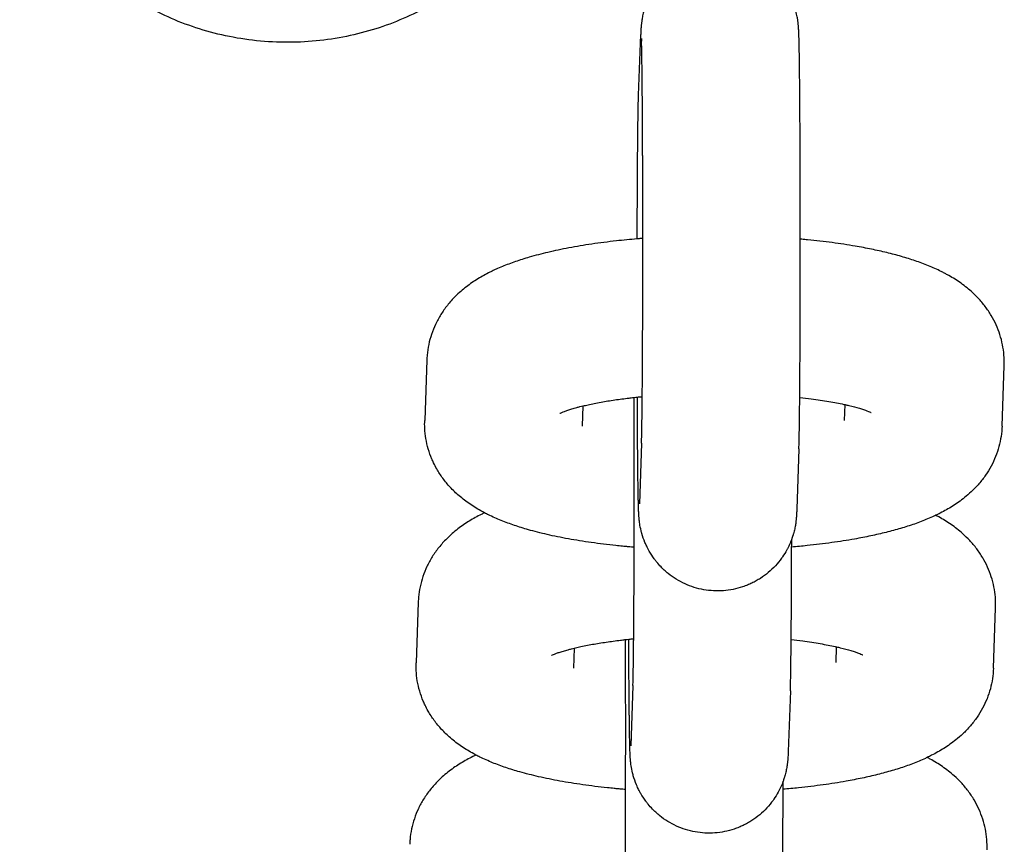
# Model space of a CAD drawing. Units: millimetres. Extents: x -4466 to 3234, y -947 to 853.
# Drawn here: x -629 to -591, y 521 to 552 of the extents above; entities that cross this region are included whole.
import ezdxf

# ---------------------------------------------------------------- set-up
doc = ezdxf.new("R2010")
doc.units = ezdxf.units.MM

msp = doc.modelspace()

# ---------------------------------------------------------------- linework, layer by layer
for p, q in [((-605.401, 549.417), (-605.319, 551.723)), ((-613.466, 539.326), (-613.548, 537.019)), ((-591.552, 536.808), (-591.471, 539.114)), ((-607.525, 537.573), (-607.552, 536.807)), ((-597.549, 537.02), (-597.527, 537.622)), ((-597.549, 537.02), (-597.549, 537.02)), ((-607.552, 536.807), (-607.552, 536.807)), ((-605.287, 536.155), (-605.369, 533.848)), ((-599.291, 535.942), (-599.373, 533.636)), ((-613.793, 530.1), (-613.875, 527.794)), ((-591.879, 527.583), (-591.797, 529.889)), ((-607.851, 528.348), (-607.878, 527.582)), ((-597.875, 527.795), (-597.854, 528.396)), ((-607.878, 527.582), (-607.878, 527.582)), ((-597.875, 527.795), (-597.875, 527.795)), ((-605.614, 526.929), (-605.696, 524.623)), ((-599.618, 526.717), (-599.699, 524.411))]:
    msp.add_line(p, q)
for points, knots in [([(-608.579, 560.66), (-608.579, 560.346), (-608.596, 560.033), (-608.666, 559.409), (-608.719, 559.099), (-608.859, 558.484), (-608.946, 558.18), (-609.154, 557.579), (-609.276, 557.283), (-609.553, 556.702), (-609.708, 556.417), (-610.051, 555.861), (-610.24, 555.59), (-610.649, 555.065), (-610.869, 554.812), (-611.341, 554.324), (-611.593, 554.09), (-612.125, 553.645), (-612.406, 553.435), (-612.995, 553.04), (-613.304, 552.856), (-613.946, 552.516), (-614.279, 552.361), (-614.968, 552.084), (-615.324, 551.961), (-616.055, 551.751), (-616.431, 551.665), (-617.198, 551.529), (-617.589, 551.48), (-618.385, 551.424), (-618.789, 551.417), (-619.599, 551.447), (-620.004, 551.484), (-620.798, 551.599), (-621.187, 551.677), (-621.944, 551.871), (-622.312, 551.987), (-623.026, 552.253), (-623.371, 552.403), (-624.036, 552.734), (-624.356, 552.915), (-624.967, 553.304), (-625.258, 553.513), (-625.811, 553.955), (-626.073, 554.188), (-626.357, 554.47), (-626.394, 554.505), (-626.624, 554.759), (-626.825, 554.969), (-627.219, 555.456), (-627.416, 555.728), (-627.774, 556.286), (-627.936, 556.572), (-628.226, 557.156), (-628.354, 557.454), (-628.574, 558.058), (-628.666, 558.363), (-628.816, 558.98), (-628.873, 559.292), (-628.957, 559.955), (-628.979, 560.307), (-628.979, 560.66)], [0, 0, 0, 0, 2.699104, 2.699104, 5.402366, 5.402366, 8.117327, 8.117327, 10.851647, 10.851647, 13.612198, 13.612198, 16.404443, 16.404443, 19.233403, 19.233403, 22.103007, 22.103007, 25.016371, 25.016371, 27.976472, 27.976472, 30.986069, 30.986069, 34.04883, 34.04883, 37.169447, 37.169447, 40.354529, 40.354529, 43.613328, 43.613328, 46.898173, 46.898173, 50.103845, 50.103845, 53.241288, 53.241288, 56.318187, 56.318187, 59.339959, 59.339959, 62.310621, 62.310621, 65.233213, 65.233213, 65.665598, 65.665598, 68.110772, 68.110772, 70.946477, 70.946477, 73.744256, 73.744256, 76.509157, 76.509157, 79.24666, 79.24666, 81.963748, 81.963748, 85, 85, 85, 85]), ([(-599.291, 535.942), (-599.288, 536.032), (-599.285, 536.134), (-599.28, 536.371), (-599.277, 536.508), (-599.272, 536.816), (-599.269, 536.988), (-599.265, 537.366), (-599.263, 537.572), (-599.26, 537.828), (-599.26, 537.862), (-599.258, 538.099), (-599.256, 538.292), (-599.253, 538.755), (-599.251, 539.02), (-599.248, 539.574), (-599.246, 539.863), (-599.244, 540.46), (-599.243, 540.768), (-599.241, 541.195), (-599.241, 541.307), (-599.241, 541.522), (-599.24, 541.623), (-599.24, 541.791), (-599.24, 541.858), (-599.24, 541.967), (-599.239, 542.008), (-599.239, 542.377), (-599.238, 542.709), (-599.238, 543.337), (-599.238, 543.633), (-599.238, 543.967), (-599.238, 544.007), (-599.238, 544.048), (-599.238, 544.049), (-599.238, 544.387), (-599.238, 544.722), (-599.239, 545.387), (-599.24, 545.715), (-599.241, 546.362), (-599.242, 546.679), (-599.244, 547.045), (-599.244, 547.102), (-599.245, 547.402), (-599.246, 547.651), (-599.249, 548.177), (-599.25, 548.456), (-599.254, 548.99), (-599.256, 549.243), (-599.26, 549.722), (-599.262, 549.946), (-599.264, 550.194), (-599.265, 550.233), (-599.266, 550.347), (-599.267, 550.426), (-599.269, 550.542), (-599.269, 550.578), (-599.27, 550.658), (-599.271, 550.693), (-599.274, 550.904), (-599.276, 551.062), (-599.281, 551.341), (-599.284, 551.463), (-599.289, 551.654), (-599.292, 551.727), (-599.296, 551.828), (-599.297, 551.855), (-599.3, 551.912), (-599.302, 551.942), (-599.305, 551.989), (-599.306, 552.004), (-599.309, 552.038), (-599.31, 552.052), (-599.313, 552.085), (-599.315, 552.103), (-599.319, 552.141), (-599.321, 552.163), (-599.327, 552.21), (-599.331, 552.235), (-599.337, 552.28), (-599.34, 552.297), (-599.345, 552.329), (-599.347, 552.342), (-599.355, 552.385), (-599.361, 552.416), (-599.375, 552.483), (-599.384, 552.52), (-599.4, 552.586), (-599.409, 552.617), (-599.42, 552.657), (-599.423, 552.668), (-599.43, 552.693), (-599.435, 552.707), (-599.448, 552.749), (-599.457, 552.777), (-599.486, 552.863), (-599.508, 552.919), (-599.563, 553.054), (-599.602, 553.132), (-599.655, 553.241), (-599.672, 553.271), (-599.75, 553.41), (-599.817, 553.514), (-599.965, 553.714), (-600.045, 553.809), (-600.217, 553.99), (-600.308, 554.075), (-600.501, 554.233), (-600.603, 554.306), (-600.814, 554.439), (-600.924, 554.499), (-601.151, 554.604), (-601.268, 554.65), (-601.506, 554.727), (-601.627, 554.758), (-601.873, 554.804), (-601.998, 554.819), (-602.248, 554.835), (-602.373, 554.835), (-602.623, 554.818), (-602.747, 554.803), (-602.993, 554.756), (-603.115, 554.724), (-603.322, 554.657), (-603.409, 554.621), (-603.525, 554.575), (-603.554, 554.561), (-603.664, 554.509), (-603.743, 554.465), (-603.852, 554.405), (-603.882, 554.386), (-603.993, 554.315), (-604.07, 554.257), (-604.171, 554.183), (-604.193, 554.165), (-604.306, 554.072), (-604.389, 553.986), (-604.48, 553.901), (-604.484, 553.896), (-604.499, 553.88), (-604.51, 553.867), (-604.532, 553.844), (-604.542, 553.833), (-604.591, 553.776), (-604.628, 553.73), (-604.688, 553.659), (-604.707, 553.631), (-604.742, 553.583), (-604.759, 553.562), (-604.782, 553.525), (-604.793, 553.511), (-604.839, 553.438), (-604.874, 553.379), (-604.917, 553.311), (-604.922, 553.301), (-604.949, 553.253), (-604.97, 553.214), (-605.023, 553.103), (-605.058, 553.031), (-605.1, 552.925), (-605.114, 552.892), (-605.126, 552.856), (-605.128, 552.853), (-605.154, 552.77), (-605.183, 552.689), (-605.207, 552.601), (-605.21, 552.589), (-605.228, 552.517), (-605.243, 552.451), (-605.266, 552.333), (-605.274, 552.28), (-605.287, 552.188), (-605.291, 552.15), (-605.297, 552.097), (-605.298, 552.081), (-605.301, 552.048), (-605.303, 552.033), (-605.305, 552.005), (-605.306, 551.991), (-605.308, 551.965), (-605.308, 551.953), (-605.31, 551.92), (-605.311, 551.901), (-605.313, 551.864), (-605.314, 551.845), (-605.316, 551.815), (-605.316, 551.804), (-605.317, 551.77), (-605.318, 551.747), (-605.319, 551.723)], [0, 0, 0, 0, 2.618183, 2.618183, 5.310212, 5.310212, 8.034563, 8.034563, 10.773166, 10.773166, 11.207404, 11.207404, 13.519659, 13.519659, 16.270734, 16.270734, 19.024744, 19.024744, 21.780893, 21.780893, 22.755293, 22.755293, 23.622446, 23.622446, 24.190591, 24.190591, 24.538711, 24.538711, 27.297969, 27.297969, 29.722951, 29.722951, 30.049408, 30.049408, 30.059756, 30.059756, 32.821503, 32.821503, 35.581543, 35.581543, 38.340197, 38.340197, 38.848878, 38.848878, 41.097329, 41.097329, 43.852617, 43.852617, 46.605501, 46.605501, 49.354832, 49.354832, 49.869438, 49.869438, 50.955899, 50.955899, 51.523152, 51.523152, 52.098367, 52.098367, 54.832012, 54.832012, 57.544976, 57.544976, 59.666407, 59.666407, 60.519527, 60.519527, 61.372648, 61.372648, 61.77164, 61.77164, 62.093262, 62.093262, 62.414884, 62.414884, 62.736505, 62.736505, 63.058127, 63.058127, 63.250579, 63.250579, 63.391718, 63.391718, 63.690964, 63.690964, 64.018675, 64.018675, 64.289457, 64.289457, 64.384515, 64.384515, 64.509772, 64.509772, 64.760286, 64.760286, 65.261315, 65.261315, 65.977227, 65.977227, 66.263372, 66.263372, 67.283921, 67.283921, 68.306693, 68.306693, 69.331251, 69.331251, 70.35706, 70.35706, 71.383726, 71.383726, 72.410973, 72.410973, 73.438604, 73.438604, 74.466469, 74.466469, 75.494443, 75.494443, 76.522416, 76.522416, 77.550276, 77.550276, 78.316147, 78.316147, 78.577898, 78.577898, 79.319475, 79.319475, 79.605132, 79.605132, 80.401037, 80.401037, 80.631775, 80.631775, 81.608363, 81.608363, 81.657547, 81.657547, 81.793878, 81.793878, 81.91908, 81.91908, 82.407806, 82.407806, 82.682046, 82.682046, 82.900754, 82.900754, 83.04288, 83.04288, 83.611899, 83.611899, 83.704729, 83.704729, 84.065955, 84.065955, 84.725182, 84.725182, 85.014733, 85.014733, 85.045927, 85.045927, 85.746151, 85.746151, 85.851529, 85.851529, 86.414717, 86.414717, 86.977904, 86.977904, 87.541091, 87.541091, 87.850044, 87.850044, 88.1826, 88.1826, 88.515155, 88.515155, 88.847711, 88.847711, 89.416163, 89.416163, 89.984615, 89.984615, 90.318912, 90.318912, 91, 91, 91, 91]), ([(-605.287, 536.155), (-605.285, 536.21), (-605.283, 536.288), (-605.278, 536.49), (-605.276, 536.614), (-605.271, 536.901), (-605.269, 537.065), (-605.264, 537.429), (-605.262, 537.629), (-605.26, 537.873), (-605.26, 537.9), (-605.258, 538.132), (-605.256, 538.327), (-605.253, 538.788), (-605.251, 539.05), (-605.248, 539.597), (-605.246, 539.883), (-605.244, 540.474), (-605.243, 540.779), (-605.241, 541.198), (-605.241, 541.305), (-605.24, 541.624), (-605.24, 541.836), (-605.239, 542.375), (-605.238, 542.705), (-605.238, 543.343), (-605.238, 543.65), (-605.238, 543.983), (-605.238, 544.011), (-605.238, 544.057), (-605.238, 544.076), (-605.238, 544.273), (-605.238, 544.452), (-605.238, 544.766), (-605.238, 544.901), (-605.239, 545.366), (-605.24, 545.693), (-605.241, 546.335), (-605.242, 546.65), (-605.244, 547.012), (-605.244, 547.069), (-605.245, 547.367), (-605.246, 547.614), (-605.249, 548.136), (-605.25, 548.412), (-605.254, 548.94), (-605.255, 549.19), (-605.259, 549.661), (-605.261, 549.881), (-605.266, 550.288), (-605.268, 550.474), (-605.271, 550.651), (-605.271, 550.662), (-605.273, 550.81), (-605.275, 550.965), (-605.28, 551.213), (-605.282, 551.32), (-605.286, 551.453), (-605.288, 551.495), (-605.289, 551.54), (-605.29, 551.551), (-605.29, 551.565), (-605.29, 551.567), (-605.29, 551.569), (-605.291, 551.57), (-605.29, 551.569), (-605.291, 551.57), (-605.29, 551.569), (-605.29, 551.569), (-605.29, 551.569), (-605.29, 551.569), (-605.29, 551.568), (-605.29, 551.568), (-605.29, 551.567), (-605.29, 551.567), (-605.29, 551.566), (-605.29, 551.565), (-605.29, 551.564), (-605.29, 551.564), (-605.29, 551.563), (-605.29, 551.563), (-605.29, 551.561), (-605.29, 551.56), (-605.29, 551.558), (-605.29, 551.557), (-605.29, 551.554), (-605.29, 551.553), (-605.29, 551.55), (-605.29, 551.549), (-605.289, 551.546), (-605.289, 551.544), (-605.289, 551.54), (-605.289, 551.538), (-605.289, 551.534), (-605.289, 551.532), (-605.289, 551.528), (-605.289, 551.526), (-605.289, 551.522), (-605.288, 551.519), (-605.288, 551.515), (-605.288, 551.512), (-605.288, 551.508), (-605.288, 551.505), (-605.288, 551.5), (-605.288, 551.497), (-605.288, 551.493), (-605.287, 551.49), (-605.287, 551.486), (-605.287, 551.483), (-605.287, 551.479), (-605.287, 551.476), (-605.287, 551.473), (-605.287, 551.471), (-605.287, 551.47)], [0, 0, 0, 0, 2.480965, 2.480965, 5.052291, 5.052291, 7.666402, 7.666402, 10.301107, 10.301107, 10.647954, 10.647954, 12.947834, 12.947834, 15.602029, 15.602029, 18.261155, 18.261155, 20.923815, 20.923815, 21.827957, 21.827957, 23.589114, 23.589114, 26.256457, 26.256457, 28.706875, 28.706875, 28.926613, 28.926613, 29.078158, 29.078158, 30.506067, 30.506067, 31.59681, 31.59681, 34.265176, 34.265176, 36.931731, 36.931731, 37.418364, 37.418364, 39.59603, 39.59603, 42.257358, 42.257358, 44.914649, 44.914649, 47.566132, 47.566132, 50.208533, 50.208533, 50.357348, 50.357348, 52.835922, 52.835922, 55.435544, 55.435544, 56.984822, 56.984822, 57.788869, 57.788869, 57.989284, 57.989284, 58.089825, 58.089825, 58.131641, 58.131641, 58.173456, 58.173456, 58.184068, 58.184068, 58.215272, 58.215272, 58.257088, 58.257088, 58.298904, 58.298904, 58.306229, 58.306229, 58.34072, 58.34072, 58.382535, 58.382535, 58.424351, 58.424351, 58.466167, 58.466167, 58.507983, 58.507983, 58.549799, 58.549799, 58.591614, 58.591614, 58.63343, 58.63343, 58.675246, 58.675246, 58.717062, 58.717062, 58.758878, 58.758878, 58.800693, 58.800693, 58.842509, 58.842509, 58.884325, 58.884325, 58.926141, 58.926141, 58.967957, 58.967957, 59, 59, 59, 59]), ([(-605.287, 551.47), (-605.287, 551.487), (-605.287, 551.487), (-605.288, 551.518), (-605.288, 551.516), (-605.289, 551.543), (-605.289, 551.54), (-605.29, 551.558), (-605.29, 551.559), (-605.29, 551.563), (-605.29, 551.564), (-605.29, 551.565), (-605.29, 551.565), (-605.29, 551.568), (-605.29, 551.568), (-605.29, 551.569)], [0, 0, 0, 0, 0.376446, 0.376446, 0.752893, 0.752893, 1.129339, 1.129339, 1.400121, 1.400121, 1.450118, 1.450118, 1.505786, 1.505786, 1.593834, 1.593834, 1.593834, 1.593834]), ([(-605.451, 543.938), (-605.45, 544.169), (-605.45, 544.4), (-605.449, 544.659), (-605.449, 544.688), (-605.448, 545.025), (-605.446, 545.324), (-605.443, 545.903), (-605.442, 546.181), (-605.439, 546.675), (-605.437, 546.885), (-605.435, 547.137), (-605.435, 547.17), (-605.433, 547.441), (-605.43, 547.665), (-605.426, 548.079), (-605.424, 548.269), (-605.419, 548.616), (-605.416, 548.772), (-605.411, 549.049), (-605.408, 549.17), (-605.404, 549.326), (-605.402, 549.373), (-605.401, 549.417)], [64.481464, 64.481464, 64.481464, 64.481464, 66.388227, 66.388227, 66.631734, 66.631734, 69.238959, 69.238959, 71.844435, 71.844435, 74.07895, 74.07895, 74.447557, 74.447557, 77.047321, 77.047321, 79.641582, 79.641582, 82.225766, 82.225766, 84.790651, 84.790651, 86, 86, 86, 86]), ([(-605.238, 543.956), (-605.244, 543.955), (-605.249, 543.955), (-605.275, 543.953), (-605.296, 543.952), (-605.36, 543.945), (-605.407, 543.943), (-605.717, 543.913), (-605.986, 543.889), (-606.566, 543.824), (-606.878, 543.784), (-607.481, 543.695), (-607.772, 543.646), (-608.33, 543.541), (-608.597, 543.485), (-609.101, 543.366), (-609.337, 543.304), (-609.745, 543.185), (-609.92, 543.13), (-610.261, 543.012), (-610.427, 542.95), (-610.67, 542.849), (-610.75, 542.815), (-610.867, 542.762), (-610.905, 542.744), (-610.983, 542.707), (-611.024, 542.687), (-611.142, 542.628), (-611.219, 542.588), (-611.372, 542.504), (-611.447, 542.46), (-611.596, 542.368), (-611.67, 542.321), (-611.817, 542.22), (-611.89, 542.167), (-612.034, 542.056), (-612.105, 541.998), (-612.246, 541.875), (-612.315, 541.811), (-612.488, 541.638), (-612.589, 541.526), (-612.774, 541.293), (-612.858, 541.175), (-613.008, 540.933), (-613.076, 540.81), (-613.194, 540.558), (-613.245, 540.431), (-613.332, 540.173), (-613.367, 540.043), (-613.422, 539.779), (-613.442, 539.647), (-613.46, 539.451), (-613.464, 539.388), (-613.466, 539.326)], [49.863116, 49.863116, 49.863116, 49.863116, 49.911165, 49.911165, 50.081135, 50.081135, 50.460431, 50.460431, 52.732602, 52.732602, 55.518482, 55.518482, 58.264528, 58.264528, 60.963147, 60.963147, 63.51742, 63.51742, 65.52401, 65.52401, 67.526332, 67.526332, 68.525006, 68.525006, 68.999503, 68.999503, 69.521371, 69.521371, 70.514841, 70.514841, 71.504802, 71.504802, 72.490702, 72.490702, 73.476602, 73.476602, 74.462502, 74.462502, 75.452823, 75.452823, 76.979766, 76.979766, 78.387063, 78.387063, 79.714263, 79.714263, 80.98491, 80.98491, 82.219644, 82.219644, 83.432847, 83.432847, 84, 84, 84, 84]), ([(-591.471, 539.114), (-591.466, 539.247), (-591.469, 539.38), (-591.49, 539.644), (-591.509, 539.775), (-591.56, 540.035), (-591.594, 540.164), (-591.675, 540.417), (-591.723, 540.541), (-591.833, 540.785), (-591.896, 540.904), (-592.034, 541.137), (-592.11, 541.25), (-592.275, 541.469), (-592.365, 541.575), (-592.543, 541.765), (-592.63, 541.85), (-592.792, 541.995), (-592.867, 542.057), (-593.017, 542.175), (-593.093, 542.231), (-593.246, 542.337), (-593.323, 542.387), (-593.478, 542.482), (-593.556, 542.527), (-593.673, 542.592), (-593.711, 542.612), (-593.79, 542.654), (-593.83, 542.674), (-593.95, 542.734), (-594.03, 542.772), (-594.191, 542.844), (-594.273, 542.879), (-594.437, 542.946), (-594.52, 542.979), (-594.688, 543.041), (-594.773, 543.072), (-595.03, 543.16), (-595.206, 543.214), (-595.568, 543.318), (-595.753, 543.367), (-596.135, 543.46), (-596.33, 543.503), (-596.732, 543.585), (-596.937, 543.624), (-597.432, 543.709), (-597.724, 543.753), (-598.33, 543.834), (-598.643, 543.87), (-598.978, 543.903), (-598.994, 543.905), (-599.085, 543.913), (-599.161, 543.921), (-599.238, 543.928)], [0, 0, 0, 0, 1.198379, 1.198379, 2.398603, 2.398603, 3.609117, 3.609117, 4.840612, 4.840612, 6.106035, 6.106035, 7.419006, 7.419006, 8.801776, 8.801776, 10.057879, 10.057879, 11.092767, 11.092767, 12.122423, 12.122423, 13.14733, 13.14733, 14.168203, 14.168203, 14.66685, 14.66685, 15.185799, 15.185799, 16.200809, 16.200809, 17.213818, 17.213818, 18.226826, 18.226826, 19.235598, 19.235598, 21.253744, 21.253744, 23.269763, 23.269763, 25.285781, 25.285781, 27.301799, 27.301799, 30.014982, 30.014982, 32.772725, 32.772725, 32.904358, 32.904358, 33.557321, 33.557321, 33.557321, 33.557321]), ([(-608.396, 537.293), (-608.395, 537.293), (-608.392, 537.295), (-608.366, 537.308), (-608.345, 537.317), (-608.293, 537.34), (-608.261, 537.353), (-608.186, 537.381), (-608.143, 537.396), (-608.048, 537.428), (-607.995, 537.445), (-607.882, 537.479), (-607.821, 537.496), (-607.717, 537.525), (-607.677, 537.535), (-607.597, 537.555), (-607.562, 537.564), (-607.46, 537.588), (-607.394, 537.604), (-607.172, 537.653), (-607.006, 537.686), (-606.662, 537.748), (-606.486, 537.777), (-606.128, 537.829), (-605.944, 537.852), (-605.707, 537.883), (-605.649, 537.889), (-605.584, 537.897), (-605.578, 537.897), (-605.528, 537.902), (-605.488, 537.907), (-605.385, 537.918), (-605.323, 537.925), (-605.259, 537.931)], [0, 0, 0, 0, 1.020804, 1.020804, 2.029537, 2.029537, 3.007153, 3.007153, 3.984769, 3.984769, 4.962385, 4.962385, 5.932592, 5.932592, 6.527466, 6.527466, 7.022, 7.022, 7.873005, 7.873005, 9.772213, 9.772213, 11.58094, 11.58094, 13.28936, 13.28936, 13.808225, 13.808225, 13.870123, 13.870123, 14.24094, 14.24094, 14.792447, 14.792447, 14.792447, 14.792447]), ([(-605.614, 526.929), (-605.612, 526.985), (-605.61, 527.063), (-605.605, 527.265), (-605.603, 527.389), (-605.598, 527.676), (-605.596, 527.84), (-605.591, 528.203), (-605.589, 528.404), (-605.587, 528.648), (-605.586, 528.675), (-605.584, 528.907), (-605.583, 529.101), (-605.579, 529.563), (-605.578, 529.825), (-605.574, 530.372), (-605.573, 530.657), (-605.571, 531.249), (-605.569, 531.554), (-605.568, 531.973), (-605.568, 532.079), (-605.567, 532.399), (-605.567, 532.61), (-605.566, 533.15), (-605.565, 533.48), (-605.565, 534.117), (-605.565, 534.424), (-605.565, 534.758), (-605.565, 534.786), (-605.565, 534.832), (-605.565, 534.851), (-605.565, 535.048), (-605.565, 535.227), (-605.565, 535.54), (-605.565, 535.676), (-605.566, 536.141), (-605.566, 536.467), (-605.568, 537.109), (-605.569, 537.424), (-605.57, 537.787), (-605.57, 537.844), (-605.571, 537.898)], [0, 0, 0, 0, 2.480965, 2.480965, 5.052291, 5.052291, 7.666402, 7.666402, 10.301107, 10.301107, 10.647954, 10.647954, 12.947834, 12.947834, 15.602029, 15.602029, 18.261155, 18.261155, 20.923815, 20.923815, 21.827957, 21.827957, 23.589114, 23.589114, 26.256457, 26.256457, 28.706875, 28.706875, 28.926613, 28.926613, 29.078158, 29.078158, 30.506067, 30.506067, 31.59681, 31.59681, 34.265176, 34.265176, 36.931731, 36.931731, 37.418364, 37.418364, 37.418364, 37.418364]), ([(-599.373, 533.636), (-599.374, 533.608), (-599.375, 533.583), (-599.377, 533.53), (-599.378, 533.505), (-599.381, 533.45), (-599.382, 533.421), (-599.386, 533.374), (-599.387, 533.357), (-599.389, 533.325), (-599.39, 533.311), (-599.393, 533.282), (-599.395, 533.266), (-599.398, 533.232), (-599.4, 533.215), (-599.407, 533.156), (-599.412, 533.115), (-599.429, 533.009), (-599.44, 532.949), (-599.466, 532.83), (-599.483, 532.764), (-599.503, 532.695), (-599.506, 532.685), (-599.512, 532.663), (-599.516, 532.65), (-599.529, 532.61), (-599.537, 532.583), (-599.553, 532.537), (-599.56, 532.518), (-599.58, 532.465), (-599.593, 532.431), (-599.636, 532.325), (-599.669, 532.254), (-599.718, 532.152), (-599.736, 532.12), (-599.803, 531.996), (-599.863, 531.908), (-599.929, 531.804), (-599.94, 531.789), (-600.024, 531.673), (-600.103, 531.576), (-600.272, 531.394), (-600.363, 531.308), (-600.554, 531.148), (-600.655, 531.073), (-600.812, 530.972), (-600.866, 530.94), (-600.974, 530.879), (-601.03, 530.85), (-601.139, 530.797), (-601.193, 530.773), (-601.308, 530.726), (-601.371, 530.703), (-601.553, 530.642), (-601.674, 530.61), (-601.919, 530.56), (-602.043, 530.543), (-602.293, 530.525), (-602.418, 530.524), (-602.668, 530.537), (-602.793, 530.551), (-603.039, 530.596), (-603.161, 530.625), (-603.4, 530.7), (-603.517, 530.745), (-603.745, 530.849), (-603.855, 530.908), (-604.068, 531.039), (-604.17, 531.111), (-604.32, 531.232), (-604.371, 531.276), (-604.439, 531.338), (-604.457, 531.355), (-604.499, 531.396), (-604.522, 531.419), (-604.601, 531.501), (-604.655, 531.564), (-604.736, 531.659), (-604.761, 531.692), (-604.792, 531.733), (-604.797, 531.74), (-604.866, 531.844), (-604.934, 531.937), (-605.012, 532.074), (-605.033, 532.111), (-605.078, 532.202), (-605.104, 532.256), (-605.138, 532.329), (-605.147, 532.349), (-605.202, 532.483), (-605.244, 532.602), (-605.278, 532.726), (-605.282, 532.738), (-605.31, 532.842), (-605.331, 532.942), (-605.361, 533.112), (-605.367, 533.165), (-605.377, 533.252), (-605.379, 533.27), (-605.383, 533.318), (-605.384, 533.336), (-605.387, 533.374), (-605.388, 533.394), (-605.39, 533.425), (-605.392, 533.447), (-605.393, 533.475), (-605.394, 533.496), (-605.395, 533.524), (-605.396, 533.543), (-605.398, 533.573), (-605.398, 533.588), (-605.4, 533.641), (-605.401, 533.675), (-605.403, 533.72), (-605.403, 533.727), (-605.404, 533.746), (-605.404, 533.758), (-605.405, 533.793), (-605.405, 533.817), (-605.407, 533.891), (-605.409, 533.943), (-605.412, 534.11), (-605.415, 534.235), (-605.419, 534.486), (-605.42, 534.615), (-605.423, 534.788), (-605.424, 534.84), (-605.425, 534.955), (-605.426, 535.02), (-605.428, 535.193), (-605.429, 535.298), (-605.43, 535.439), (-605.431, 535.476), (-605.433, 535.735), (-605.435, 535.974), (-605.439, 536.478), (-605.441, 536.744), (-605.444, 537.3), (-605.445, 537.59), (-605.447, 537.897), (-605.447, 537.904), (-605.447, 537.912)], [0, 0, 0, 0, 0.738921, 0.738921, 1.477843, 1.477843, 2.277709, 2.277709, 2.680191, 2.680191, 2.957481, 2.957481, 3.234772, 3.234772, 3.512062, 3.512062, 4.030097, 4.030097, 4.548131, 4.548131, 5.066166, 5.066166, 5.147298, 5.147298, 5.258807, 5.258807, 5.481824, 5.481824, 5.639996, 5.639996, 5.927858, 5.927858, 6.537359, 6.537359, 6.819926, 6.819926, 7.639333, 7.639333, 7.784817, 7.784817, 8.751801, 8.751801, 9.720529, 9.720529, 10.690485, 10.690485, 11.175473, 11.175473, 11.661282, 11.661282, 12.115518, 12.115518, 12.632653, 12.632653, 13.604403, 13.604403, 14.576386, 14.576386, 15.548483, 15.548483, 16.52059, 16.52059, 17.492599, 17.492599, 18.464396, 18.464396, 19.435841, 19.435841, 20.406749, 20.406749, 20.926951, 20.926951, 21.124704, 21.124704, 21.376865, 21.376865, 22.016599, 22.016599, 22.345824, 22.345824, 22.413465, 22.413465, 23.313123, 23.313123, 23.642991, 23.642991, 24.106163, 24.106163, 24.278312, 24.278312, 25.243248, 25.243248, 25.342658, 25.342658, 26.151649, 26.151649, 26.960641, 26.960641, 27.394154, 27.394154, 27.827668, 27.827668, 28.261182, 28.261182, 28.694696, 28.694696, 29.12821, 29.12821, 29.561724, 29.561724, 29.995238, 29.995238, 30.949534, 30.949534, 31.144674, 31.144674, 31.428059, 31.428059, 31.994827, 31.994827, 33.128365, 33.128365, 35.395439, 35.395439, 37.277154, 37.277154, 37.972195, 37.972195, 38.840985, 38.840985, 40.140288, 40.140288, 40.562548, 40.562548, 43.159919, 43.159919, 45.761584, 45.761584, 48.366026, 48.366026, 48.431486, 48.431486, 48.431486, 48.431486]), ([(-599.259, 537.9), (-599.111, 537.883), (-598.963, 537.865), (-598.586, 537.815), (-598.362, 537.781), (-597.948, 537.709), (-597.757, 537.672), (-597.564, 537.63), (-597.545, 537.626), (-597.504, 537.617), (-597.482, 537.611), (-597.435, 537.601), (-597.411, 537.595), (-597.239, 537.554), (-597.104, 537.518), (-596.93, 537.466), (-596.875, 537.449), (-596.778, 537.417), (-596.735, 537.401), (-596.66, 537.373), (-596.628, 537.36), (-596.577, 537.339), (-596.558, 537.33), (-596.535, 537.318), (-596.533, 537.317), (-596.534, 537.318)], [31.303591, 31.303591, 31.303591, 31.303591, 32.668631, 32.668631, 34.913452, 34.913452, 37.089632, 37.089632, 37.319288, 37.319288, 37.610427, 37.610427, 37.924467, 37.924467, 39.92502, 39.92502, 40.932302, 40.932302, 41.936464, 41.936464, 42.940626, 42.940626, 43.942004, 43.942004, 45, 45, 45, 45]), ([(-605.568, 532.188), (-605.638, 532.194), (-605.71, 532.2), (-605.828, 532.211), (-605.877, 532.215), (-605.953, 532.222), (-605.981, 532.225), (-606.094, 532.236), (-606.178, 532.244), (-606.582, 532.287), (-606.895, 532.326), (-607.501, 532.412), (-607.793, 532.459), (-608.353, 532.561), (-608.623, 532.616), (-609.13, 532.732), (-609.369, 532.793), (-609.781, 532.91), (-609.958, 532.964), (-610.302, 533.081), (-610.469, 533.142), (-610.717, 533.242), (-610.799, 533.277), (-610.961, 533.349), (-611.041, 533.387), (-611.17, 533.45), (-611.219, 533.476), (-611.298, 533.516), (-611.327, 533.532), (-611.434, 533.59), (-611.511, 533.634), (-611.664, 533.727), (-611.739, 533.775), (-611.888, 533.876), (-611.961, 533.929), (-612.103, 534.038), (-612.172, 534.094), (-612.356, 534.253), (-612.47, 534.361), (-612.676, 534.585), (-612.77, 534.698), (-612.942, 534.932), (-613.02, 535.052), (-613.133, 535.252), (-613.172, 535.328), (-613.233, 535.452), (-613.255, 535.502), (-613.328, 535.676), (-613.374, 535.804), (-613.45, 536.064), (-613.48, 536.196), (-613.525, 536.46), (-613.539, 536.593), (-613.551, 536.824), (-613.551, 536.922), (-613.548, 537.019)], [49.246433, 49.246433, 49.246433, 49.246433, 49.842106, 49.842106, 50.246063, 50.246063, 50.487294, 50.487294, 51.204459, 51.204459, 53.95898, 53.95898, 56.674418, 56.674418, 59.34351, 59.34351, 61.884787, 61.884787, 63.876722, 63.876722, 65.868656, 65.868656, 66.876974, 66.876974, 67.877731, 67.877731, 68.507734, 68.507734, 68.878488, 68.878488, 69.877326, 69.877326, 70.869844, 70.869844, 71.846565, 71.846565, 72.787795, 72.787795, 74.39058, 74.39058, 75.837026, 75.837026, 77.194042, 77.194042, 77.987041, 77.987041, 78.481926, 78.481926, 79.722201, 79.722201, 80.932534, 80.932534, 82.125831, 82.125831, 83, 83, 83, 83]), ([(-591.552, 536.808), (-591.557, 536.675), (-591.569, 536.543), (-591.609, 536.281), (-591.637, 536.151), (-591.707, 535.895), (-591.749, 535.769), (-591.848, 535.522), (-591.905, 535.4), (-592.032, 535.163), (-592.103, 535.047), (-592.258, 534.823), (-592.343, 534.714), (-592.525, 534.502), (-592.623, 534.4), (-592.808, 534.226), (-592.895, 534.151), (-593.057, 534.02), (-593.133, 533.963), (-593.285, 533.855), (-593.362, 533.804), (-593.516, 533.707), (-593.593, 533.661), (-593.749, 533.573), (-593.828, 533.531), (-593.963, 533.462), (-594.02, 533.435), (-594.099, 533.396), (-594.123, 533.385), (-594.226, 533.338), (-594.307, 533.302), (-594.471, 533.233), (-594.554, 533.2), (-594.721, 533.137), (-594.805, 533.106), (-595.062, 533.016), (-595.237, 532.96), (-595.597, 532.854), (-595.781, 532.804), (-596.161, 532.709), (-596.356, 532.665), (-596.756, 532.58), (-596.961, 532.54), (-597.453, 532.453), (-597.744, 532.407), (-598.347, 532.323), (-598.659, 532.285), (-599.172, 532.231), (-599.37, 532.213), (-599.568, 532.195)], [0, 0, 0, 0, 1.184978, 1.184978, 2.376606, 2.376606, 3.584352, 3.584352, 4.819999, 4.819999, 6.098854, 6.098854, 7.438743, 7.438743, 8.864641, 8.864641, 10.062825, 10.062825, 11.080884, 11.080884, 12.094171, 12.094171, 13.103374, 13.103374, 14.109242, 14.109242, 14.821713, 14.821713, 15.112472, 15.112472, 16.113655, 16.113655, 17.114839, 17.114839, 18.111684, 18.111684, 20.105992, 20.105992, 22.098124, 22.098124, 24.090256, 24.090256, 26.082387, 26.082387, 28.760882, 28.760882, 31.483844, 31.483844, 33.140162, 33.140162, 33.140162, 33.140162]), ([(-611.269, 533.501), (-611.31, 533.482), (-611.351, 533.462), (-611.469, 533.403), (-611.546, 533.363), (-611.698, 533.279), (-611.774, 533.235), (-611.923, 533.143), (-611.997, 533.095), (-612.144, 532.995), (-612.217, 532.942), (-612.36, 532.831), (-612.432, 532.773), (-612.572, 532.65), (-612.642, 532.585), (-612.815, 532.413), (-612.916, 532.3), (-613.101, 532.068), (-613.184, 531.95), (-613.335, 531.708), (-613.402, 531.584), (-613.521, 531.333), (-613.572, 531.206), (-613.658, 530.948), (-613.694, 530.817), (-613.749, 530.554), (-613.769, 530.422), (-613.787, 530.226), (-613.791, 530.163), (-613.793, 530.1)], [68.999503, 68.999503, 68.999503, 68.999503, 69.521371, 69.521371, 70.514841, 70.514841, 71.504802, 71.504802, 72.490702, 72.490702, 73.476602, 73.476602, 74.462502, 74.462502, 75.452823, 75.452823, 76.979766, 76.979766, 78.387063, 78.387063, 79.714263, 79.714263, 80.98491, 80.98491, 82.219644, 82.219644, 83.432847, 83.432847, 84, 84, 84, 84]), ([(-591.797, 529.889), (-591.793, 530.022), (-591.796, 530.154), (-591.817, 530.419), (-591.835, 530.55), (-591.887, 530.81), (-591.92, 530.938), (-592.002, 531.191), (-592.05, 531.316), (-592.16, 531.56), (-592.222, 531.679), (-592.361, 531.912), (-592.437, 532.024), (-592.602, 532.244), (-592.692, 532.35), (-592.869, 532.539), (-592.957, 532.624), (-593.119, 532.77), (-593.194, 532.832), (-593.344, 532.95), (-593.42, 533.006), (-593.573, 533.111), (-593.65, 533.161), (-593.805, 533.257), (-593.883, 533.302), (-593.999, 533.366), (-594.038, 533.387), (-594.076, 533.407)], [0, 0, 0, 0, 1.198379, 1.198379, 2.398603, 2.398603, 3.609117, 3.609117, 4.840612, 4.840612, 6.106035, 6.106035, 7.419006, 7.419006, 8.801776, 8.801776, 10.057879, 10.057879, 11.092767, 11.092767, 12.122423, 12.122423, 13.14733, 13.14733, 14.168203, 14.168203, 14.66685, 14.66685, 14.66685, 14.66685]), ([(-599.618, 526.717), (-599.615, 526.806), (-599.612, 526.909), (-599.606, 527.146), (-599.604, 527.283), (-599.599, 527.591), (-599.596, 527.763), (-599.592, 528.141), (-599.589, 528.347), (-599.587, 528.603), (-599.587, 528.637), (-599.585, 528.874), (-599.583, 529.067), (-599.579, 529.53), (-599.578, 529.795), (-599.574, 530.349), (-599.573, 530.638), (-599.571, 531.235), (-599.569, 531.543), (-599.568, 531.97), (-599.568, 532.082), (-599.567, 532.297), (-599.567, 532.397), (-599.567, 532.499)], [0, 0, 0, 0, 2.618183, 2.618183, 5.310212, 5.310212, 8.034563, 8.034563, 10.773166, 10.773166, 11.207404, 11.207404, 13.519659, 13.519659, 16.270734, 16.270734, 19.024744, 19.024744, 21.780893, 21.780893, 22.755293, 22.755293, 23.622446, 23.622446, 23.622446, 23.622446]), ([(-608.723, 528.068), (-608.722, 528.068), (-608.718, 528.07), (-608.693, 528.083), (-608.672, 528.092), (-608.62, 528.114), (-608.587, 528.127), (-608.513, 528.155), (-608.47, 528.171), (-608.375, 528.203), (-608.322, 528.22), (-608.209, 528.254), (-608.148, 528.271), (-608.043, 528.299), (-608.004, 528.31), (-607.923, 528.33), (-607.889, 528.339), (-607.786, 528.363), (-607.721, 528.378), (-607.498, 528.428), (-607.332, 528.461), (-606.989, 528.523), (-606.813, 528.551), (-606.455, 528.604), (-606.271, 528.627), (-606.034, 528.658), (-605.975, 528.664), (-605.911, 528.671), (-605.905, 528.672), (-605.855, 528.677), (-605.815, 528.682), (-605.711, 528.693), (-605.649, 528.699), (-605.586, 528.705)], [0, 0, 0, 0, 1.020804, 1.020804, 2.029537, 2.029537, 3.007153, 3.007153, 3.984769, 3.984769, 4.962385, 4.962385, 5.932592, 5.932592, 6.527466, 6.527466, 7.022, 7.022, 7.873005, 7.873005, 9.772213, 9.772213, 11.58094, 11.58094, 13.28936, 13.28936, 13.808225, 13.808225, 13.870123, 13.870123, 14.24094, 14.24094, 14.792447, 14.792447, 14.792447, 14.792447]), ([(-605.941, 517.704), (-605.939, 517.759), (-605.936, 517.838), (-605.932, 518.04), (-605.929, 518.163), (-605.925, 518.451), (-605.922, 518.614), (-605.918, 518.978), (-605.916, 519.178), (-605.913, 519.423), (-605.913, 519.45), (-605.911, 519.682), (-605.909, 519.876), (-605.906, 520.338), (-605.904, 520.599), (-605.901, 521.146), (-605.9, 521.432), (-605.897, 522.023), (-605.896, 522.329), (-605.895, 522.748), (-605.895, 522.854), (-605.894, 523.173), (-605.893, 523.385), (-605.892, 523.925), (-605.892, 524.255), (-605.891, 524.892), (-605.891, 525.199), (-605.891, 525.533), (-605.891, 525.56), (-605.891, 525.607), (-605.891, 525.626), (-605.891, 525.822), (-605.891, 526.001), (-605.892, 526.315), (-605.892, 526.45), (-605.893, 526.915), (-605.893, 527.242), (-605.895, 527.884), (-605.896, 528.199), (-605.897, 528.562), (-605.897, 528.619), (-605.897, 528.673)], [0, 0, 0, 0, 2.480965, 2.480965, 5.052291, 5.052291, 7.666402, 7.666402, 10.301107, 10.301107, 10.647954, 10.647954, 12.947834, 12.947834, 15.602029, 15.602029, 18.261155, 18.261155, 20.923815, 20.923815, 21.827957, 21.827957, 23.589114, 23.589114, 26.256457, 26.256457, 28.706875, 28.706875, 28.926613, 28.926613, 29.078158, 29.078158, 30.506067, 30.506067, 31.59681, 31.59681, 34.265176, 34.265176, 36.931731, 36.931731, 37.418364, 37.418364, 37.418364, 37.418364]), ([(-599.699, 524.411), (-599.7, 524.383), (-599.701, 524.357), (-599.704, 524.305), (-599.705, 524.28), (-599.707, 524.225), (-599.709, 524.196), (-599.712, 524.148), (-599.713, 524.132), (-599.716, 524.1), (-599.717, 524.086), (-599.72, 524.057), (-599.721, 524.04), (-599.725, 524.007), (-599.727, 523.99), (-599.734, 523.93), (-599.739, 523.89), (-599.756, 523.784), (-599.767, 523.724), (-599.793, 523.605), (-599.81, 523.539), (-599.83, 523.47), (-599.832, 523.46), (-599.839, 523.438), (-599.843, 523.424), (-599.855, 523.385), (-599.864, 523.358), (-599.88, 523.312), (-599.886, 523.293), (-599.906, 523.24), (-599.919, 523.205), (-599.962, 523.1), (-599.996, 523.029), (-600.045, 522.926), (-600.062, 522.894), (-600.13, 522.771), (-600.189, 522.683), (-600.255, 522.578), (-600.267, 522.564), (-600.35, 522.448), (-600.429, 522.351), (-600.599, 522.169), (-600.689, 522.083), (-600.881, 521.922), (-600.981, 521.848), (-601.139, 521.746), (-601.192, 521.714), (-601.301, 521.653), (-601.357, 521.624), (-601.466, 521.572), (-601.519, 521.548), (-601.635, 521.501), (-601.697, 521.477), (-601.879, 521.417), (-602, 521.384), (-602.246, 521.335), (-602.37, 521.318), (-602.62, 521.3), (-602.745, 521.299), (-602.995, 521.312), (-603.12, 521.326), (-603.366, 521.37), (-603.488, 521.4), (-603.727, 521.475), (-603.844, 521.52), (-604.072, 521.623), (-604.182, 521.682), (-604.395, 521.814), (-604.497, 521.886), (-604.647, 522.006), (-604.697, 522.05), (-604.765, 522.112), (-604.784, 522.13), (-604.825, 522.17), (-604.848, 522.193), (-604.928, 522.276), (-604.982, 522.338), (-605.062, 522.433), (-605.088, 522.467), (-605.119, 522.508), (-605.124, 522.515), (-605.192, 522.618), (-605.261, 522.712), (-605.339, 522.849), (-605.36, 522.886), (-605.405, 522.977), (-605.431, 523.03), (-605.465, 523.104), (-605.473, 523.124), (-605.529, 523.257), (-605.57, 523.377), (-605.605, 523.5), (-605.609, 523.512), (-605.637, 523.617), (-605.658, 523.717), (-605.687, 523.887), (-605.694, 523.94), (-605.703, 524.026), (-605.705, 524.045), (-605.709, 524.092), (-605.711, 524.111), (-605.714, 524.149), (-605.715, 524.169), (-605.717, 524.2), (-605.718, 524.222), (-605.72, 524.25), (-605.721, 524.271), (-605.722, 524.299), (-605.723, 524.318), (-605.724, 524.348), (-605.725, 524.363), (-605.727, 524.416), (-605.728, 524.449), (-605.729, 524.494), (-605.73, 524.502), (-605.73, 524.521), (-605.731, 524.533), (-605.732, 524.568), (-605.732, 524.592), (-605.734, 524.666), (-605.735, 524.718), (-605.739, 524.885), (-605.741, 525.009), (-605.745, 525.261), (-605.747, 525.39), (-605.75, 525.563), (-605.75, 525.615), (-605.752, 525.73), (-605.752, 525.794), (-605.754, 525.967), (-605.755, 526.073), (-605.757, 526.214), (-605.757, 526.251), (-605.76, 526.51), (-605.762, 526.748), (-605.766, 527.253), (-605.767, 527.519), (-605.77, 528.075), (-605.772, 528.365), (-605.773, 528.671), (-605.773, 528.679), (-605.773, 528.686)], [0, 0, 0, 0, 0.738921, 0.738921, 1.477843, 1.477843, 2.277709, 2.277709, 2.680191, 2.680191, 2.957481, 2.957481, 3.234772, 3.234772, 3.512062, 3.512062, 4.030097, 4.030097, 4.548131, 4.548131, 5.066166, 5.066166, 5.147298, 5.147298, 5.258807, 5.258807, 5.481824, 5.481824, 5.639996, 5.639996, 5.927858, 5.927858, 6.537359, 6.537359, 6.819926, 6.819926, 7.639333, 7.639333, 7.784817, 7.784817, 8.751801, 8.751801, 9.720529, 9.720529, 10.690485, 10.690485, 11.175473, 11.175473, 11.661282, 11.661282, 12.115518, 12.115518, 12.632653, 12.632653, 13.604403, 13.604403, 14.576386, 14.576386, 15.548483, 15.548483, 16.52059, 16.52059, 17.492599, 17.492599, 18.464396, 18.464396, 19.435841, 19.435841, 20.406749, 20.406749, 20.926951, 20.926951, 21.124704, 21.124704, 21.376865, 21.376865, 22.016599, 22.016599, 22.345824, 22.345824, 22.413465, 22.413465, 23.313123, 23.313123, 23.642991, 23.642991, 24.106163, 24.106163, 24.278312, 24.278312, 25.243248, 25.243248, 25.342658, 25.342658, 26.151649, 26.151649, 26.960641, 26.960641, 27.394154, 27.394154, 27.827668, 27.827668, 28.261182, 28.261182, 28.694696, 28.694696, 29.12821, 29.12821, 29.561724, 29.561724, 29.995238, 29.995238, 30.949534, 30.949534, 31.144674, 31.144674, 31.428059, 31.428059, 31.994827, 31.994827, 33.128365, 33.128365, 35.395439, 35.395439, 37.277154, 37.277154, 37.972195, 37.972195, 38.840985, 38.840985, 40.140288, 40.140288, 40.562548, 40.562548, 43.159919, 43.159919, 45.761584, 45.761584, 48.366026, 48.366026, 48.431486, 48.431486, 48.431486, 48.431486]), ([(-599.586, 528.674), (-599.437, 528.657), (-599.29, 528.64), (-598.912, 528.59), (-598.689, 528.555), (-598.275, 528.484), (-598.084, 528.447), (-597.89, 528.405), (-597.872, 528.4), (-597.831, 528.391), (-597.809, 528.386), (-597.762, 528.375), (-597.738, 528.37), (-597.566, 528.329), (-597.431, 528.293), (-597.256, 528.241), (-597.202, 528.224), (-597.105, 528.191), (-597.061, 528.176), (-596.987, 528.148), (-596.954, 528.135), (-596.904, 528.113), (-596.885, 528.104), (-596.861, 528.093), (-596.859, 528.092), (-596.861, 528.093)], [31.303591, 31.303591, 31.303591, 31.303591, 32.668631, 32.668631, 34.913452, 34.913452, 37.089632, 37.089632, 37.319288, 37.319288, 37.610427, 37.610427, 37.924467, 37.924467, 39.92502, 39.92502, 40.932302, 40.932302, 41.936464, 41.936464, 42.940626, 42.940626, 43.942004, 43.942004, 45, 45, 45, 45]), ([(-605.894, 522.962), (-605.965, 522.969), (-606.037, 522.974), (-606.155, 522.985), (-606.204, 522.989), (-606.279, 522.997), (-606.308, 522.999), (-606.42, 523.011), (-606.505, 523.019), (-606.909, 523.062), (-607.222, 523.101), (-607.827, 523.186), (-608.119, 523.233), (-608.68, 523.335), (-608.949, 523.39), (-609.457, 523.507), (-609.696, 523.567), (-610.108, 523.685), (-610.284, 523.739), (-610.629, 523.855), (-610.796, 523.917), (-611.043, 524.017), (-611.125, 524.052), (-611.288, 524.124), (-611.367, 524.161), (-611.497, 524.225), (-611.546, 524.25), (-611.625, 524.291), (-611.654, 524.307), (-611.76, 524.365), (-611.838, 524.409), (-611.99, 524.502), (-612.066, 524.55), (-612.215, 524.651), (-612.288, 524.704), (-612.43, 524.812), (-612.499, 524.868), (-612.683, 525.027), (-612.796, 525.136), (-613.003, 525.359), (-613.097, 525.473), (-613.269, 525.707), (-613.347, 525.827), (-613.46, 526.026), (-613.499, 526.103), (-613.56, 526.227), (-613.581, 526.276), (-613.655, 526.451), (-613.701, 526.579), (-613.777, 526.839), (-613.807, 526.97), (-613.851, 527.234), (-613.866, 527.367), (-613.877, 527.598), (-613.878, 527.696), (-613.875, 527.794)], [49.246433, 49.246433, 49.246433, 49.246433, 49.842106, 49.842106, 50.246063, 50.246063, 50.487294, 50.487294, 51.204459, 51.204459, 53.95898, 53.95898, 56.674418, 56.674418, 59.34351, 59.34351, 61.884787, 61.884787, 63.876722, 63.876722, 65.868656, 65.868656, 66.876974, 66.876974, 67.877731, 67.877731, 68.507734, 68.507734, 68.878488, 68.878488, 69.877326, 69.877326, 70.869844, 70.869844, 71.846565, 71.846565, 72.787795, 72.787795, 74.39058, 74.39058, 75.837026, 75.837026, 77.194042, 77.194042, 77.987041, 77.987041, 78.481926, 78.481926, 79.722201, 79.722201, 80.932534, 80.932534, 82.125831, 82.125831, 83, 83, 83, 83]), ([(-591.879, 527.583), (-591.884, 527.45), (-591.896, 527.318), (-591.936, 527.056), (-591.964, 526.926), (-592.033, 526.67), (-592.076, 526.544), (-592.175, 526.296), (-592.232, 526.175), (-592.359, 525.938), (-592.43, 525.822), (-592.585, 525.597), (-592.669, 525.488), (-592.851, 525.277), (-592.95, 525.175), (-593.135, 525), (-593.222, 524.925), (-593.384, 524.795), (-593.46, 524.738), (-593.612, 524.63), (-593.688, 524.579), (-593.843, 524.482), (-593.92, 524.436), (-594.076, 524.347), (-594.155, 524.305), (-594.29, 524.237), (-594.347, 524.209), (-594.426, 524.171), (-594.449, 524.16), (-594.553, 524.112), (-594.634, 524.077), (-594.798, 524.008), (-594.881, 523.975), (-595.048, 523.911), (-595.132, 523.88), (-595.389, 523.791), (-595.564, 523.735), (-595.924, 523.629), (-596.108, 523.579), (-596.488, 523.484), (-596.682, 523.439), (-597.082, 523.355), (-597.287, 523.315), (-597.779, 523.227), (-598.071, 523.182), (-598.674, 523.098), (-598.986, 523.06), (-599.499, 523.006), (-599.696, 522.988), (-599.894, 522.97)], [0, 0, 0, 0, 1.184978, 1.184978, 2.376606, 2.376606, 3.584352, 3.584352, 4.819999, 4.819999, 6.098854, 6.098854, 7.438743, 7.438743, 8.864641, 8.864641, 10.062825, 10.062825, 11.080884, 11.080884, 12.094171, 12.094171, 13.103374, 13.103374, 14.109242, 14.109242, 14.821713, 14.821713, 15.112472, 15.112472, 16.113655, 16.113655, 17.114839, 17.114839, 18.111684, 18.111684, 20.105992, 20.105992, 22.098124, 22.098124, 24.090256, 24.090256, 26.082387, 26.082387, 28.760882, 28.760882, 31.483844, 31.483844, 33.140162, 33.140162, 33.140162, 33.140162]), ([(-611.596, 524.276), (-611.637, 524.256), (-611.678, 524.237), (-611.796, 524.178), (-611.873, 524.137), (-612.025, 524.053), (-612.1, 524.009), (-612.25, 523.918), (-612.324, 523.87), (-612.471, 523.77), (-612.543, 523.717), (-612.687, 523.606), (-612.758, 523.548), (-612.899, 523.425), (-612.969, 523.36), (-613.141, 523.188), (-613.243, 523.075), (-613.427, 522.843), (-613.511, 522.725), (-613.662, 522.482), (-613.729, 522.359), (-613.847, 522.108), (-613.899, 521.981), (-613.985, 521.722), (-614.021, 521.592), (-614.076, 521.329), (-614.096, 521.196), (-614.114, 521), (-614.118, 520.938), (-614.12, 520.875)], [68.999503, 68.999503, 68.999503, 68.999503, 69.521371, 69.521371, 70.514841, 70.514841, 71.504802, 71.504802, 72.490702, 72.490702, 73.476602, 73.476602, 74.462502, 74.462502, 75.452823, 75.452823, 76.979766, 76.979766, 78.387063, 78.387063, 79.714263, 79.714263, 80.98491, 80.98491, 82.219644, 82.219644, 83.432847, 83.432847, 84, 84, 84, 84]), ([(-592.124, 520.664), (-592.119, 520.796), (-592.122, 520.929), (-592.144, 521.193), (-592.162, 521.325), (-592.214, 521.585), (-592.247, 521.713), (-592.328, 521.966), (-592.377, 522.091), (-592.487, 522.334), (-592.549, 522.454), (-592.687, 522.686), (-592.763, 522.799), (-592.929, 523.019), (-593.019, 523.125), (-593.196, 523.314), (-593.283, 523.399), (-593.446, 523.544), (-593.52, 523.607), (-593.671, 523.725), (-593.747, 523.78), (-593.9, 523.886), (-593.977, 523.936), (-594.131, 524.031), (-594.209, 524.077), (-594.326, 524.141), (-594.364, 524.162), (-594.403, 524.182)], [0, 0, 0, 0, 1.198379, 1.198379, 2.398603, 2.398603, 3.609117, 3.609117, 4.840612, 4.840612, 6.106035, 6.106035, 7.419006, 7.419006, 8.801776, 8.801776, 10.057879, 10.057879, 11.092767, 11.092767, 12.122423, 12.122423, 13.14733, 13.14733, 14.168203, 14.168203, 14.66685, 14.66685, 14.66685, 14.66685]), ([(-599.944, 517.492), (-599.941, 517.581), (-599.938, 517.684), (-599.933, 517.921), (-599.93, 518.057), (-599.925, 518.365), (-599.923, 518.537), (-599.918, 518.915), (-599.916, 519.121), (-599.914, 519.378), (-599.913, 519.412), (-599.911, 519.649), (-599.91, 519.842), (-599.906, 520.304), (-599.904, 520.57), (-599.901, 521.124), (-599.9, 521.412), (-599.897, 522.01), (-599.896, 522.318), (-599.895, 522.745), (-599.895, 522.856), (-599.894, 523.071), (-599.894, 523.172), (-599.894, 523.274)], [0, 0, 0, 0, 2.618183, 2.618183, 5.310212, 5.310212, 8.034563, 8.034563, 10.773166, 10.773166, 11.207404, 11.207404, 13.519659, 13.519659, 16.270734, 16.270734, 19.024744, 19.024744, 21.780893, 21.780893, 22.755293, 22.755293, 23.622446, 23.622446, 23.622446, 23.622446])]:
    msp.add_open_spline(points, degree=3, knots=knots)

doc.saveas('drawing.dxf')
